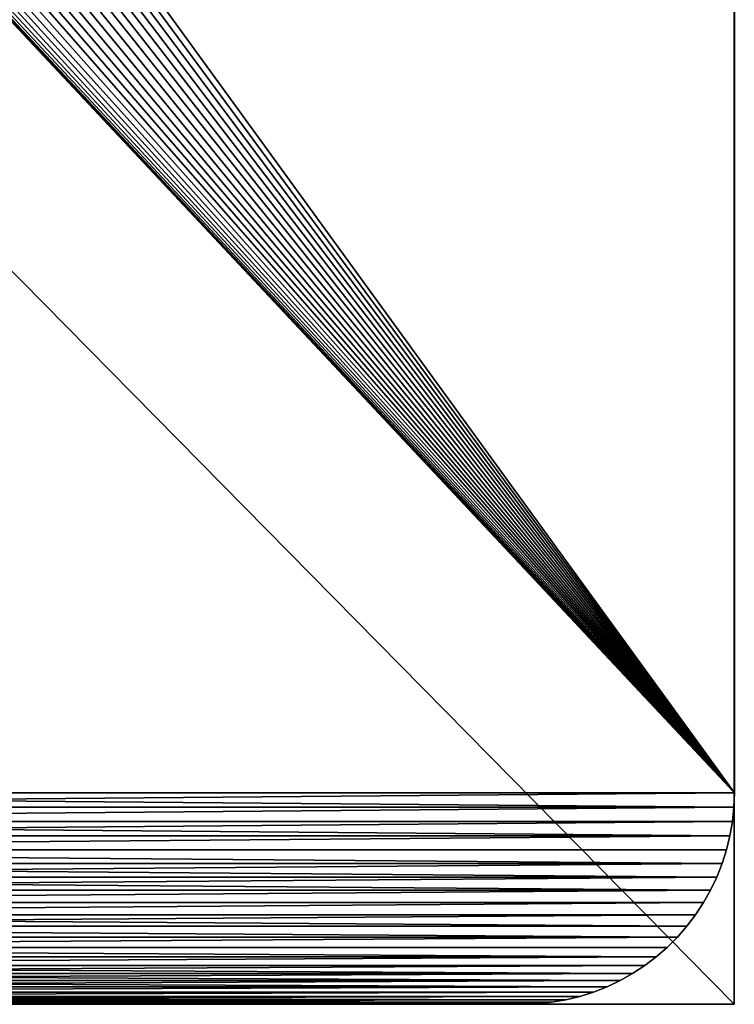
# Model space of a CAD drawing. Extents: x -4 to 68, y 1.2 to 26.
# Drawn here: x 63.7 to 64.5, y 1.2 to 2.4 of the extents above; entities that cross this region are included whole.
import ezdxf

# ---------------------------------------------------------------- set-up
doc = ezdxf.new("R2010")
doc.units = 0
doc.header["$MEASUREMENT"] = 0
doc.layers.get('0').update_dxf_attribs({"linetype": 'CONTINUOUS'})
doc.layers.add('FRAME', color=252, linetype='CONTINUOUS')

# ---------------------------------------------------------------- blocks, each defined once
blk = doc.blocks.new('AYLESBURY_STRAIGHT_BENCH_-')
at = {"color": 250}
for p, q in [((0.0312, 1.7812), (0.0312, 0.2812)), ((0.0312, 1.7812, -0.25), (0.0312, 0.2812, -0.25)), ((0.0312, 0.2812), (0.0318, 0.2642)), ((0.0312, 0.2812, -0.25), (0.0318, 0.2642, -0.25)), ((0.0312, 0.2812), (0.0312, 0.2812, -0.25)), ((0.0318, 0.2642), (0.0336, 0.2472)), ((0.0318, 0.2642, -0.25), (0.0336, 0.2472, -0.25)), ((0.0318, 0.2642), (0.0318, 0.2642, -0.25)), ((0.0336, 0.2472), (0.0365, 0.2304)), ((0.0336, 0.2472, -0.25), (0.0365, 0.2304, -0.25)), ((0.0336, 0.2472), (0.0336, 0.2472, -0.25)), ((0.0365, 0.2304), (0.0405, 0.2138)), ((0.0365, 0.2304, -0.25), (0.0405, 0.2138, -0.25)), ((0.0365, 0.2304), (0.0365, 0.2304, -0.25)), ((0.0405, 0.2138), (0.0457, 0.1975)), ((0.0405, 0.2138, -0.25), (0.0457, 0.1975, -0.25)), ((0.0405, 0.2138), (0.0405, 0.2138, -0.25)), ((0.0457, 0.1975), (0.0519, 0.1816)), ((0.0457, 0.1975, -0.25), (0.0519, 0.1816, -0.25)), ((0.0457, 0.1975), (0.0457, 0.1975, -0.25)), ((0.0519, 0.1816), (0.0593, 0.1662)), ((0.0519, 0.1816, -0.25), (0.0593, 0.1662, -0.25)), ((0.0519, 0.1816), (0.0519, 0.1816, -0.25)), ((0.0593, 0.1662), (0.0676, 0.1514)), ((0.0593, 0.1662, -0.25), (0.0676, 0.1514, -0.25)), ((0.0593, 0.1662), (0.0593, 0.1662, -0.25)), ((0.0676, 0.1514), (0.077, 0.1371)), ((0.0676, 0.1514, -0.25), (0.077, 0.1371, -0.25)), ((0.0676, 0.1514), (0.0676, 0.1514, -0.25)), ((0.077, 0.1371), (0.0873, 0.1235)), ((0.077, 0.1371, -0.25), (0.0873, 0.1235, -0.25)), ((0.077, 0.1371), (0.077, 0.1371, -0.25)), ((0.0873, 0.1235), (0.0985, 0.1106)), ((0.0873, 0.1235, -0.25), (0.0985, 0.1106, -0.25)), ((0.0873, 0.1235), (0.0873, 0.1235, -0.25)), ((0.0985, 0.1106), (0.1106, 0.0985)), ((0.0985, 0.1106, -0.25), (0.1106, 0.0985, -0.25)), ((0.0985, 0.1106), (0.0985, 0.1106, -0.25)), ((0.1106, 0.0985), (0.1235, 0.0873)), ((0.1106, 0.0985, -0.25), (0.1235, 0.0873, -0.25)), ((0.1106, 0.0985), (0.1106, 0.0985, -0.25)), ((0.1235, 0.0873), (0.1371, 0.077)), ((0.1235, 0.0873, -0.25), (0.1371, 0.077, -0.25)), ((0.1235, 0.0873), (0.1235, 0.0873, -0.25)), ((0.1371, 0.077), (0.1514, 0.0676)), ((0.1371, 0.077, -0.25), (0.1514, 0.0676, -0.25)), ((0.1371, 0.077), (0.1371, 0.077, -0.25)), ((0.1514, 0.0676), (0.1662, 0.0593)), ((0.1514, 0.0676, -0.25), (0.1662, 0.0593, -0.25)), ((0.1514, 0.0676), (0.1514, 0.0676, -0.25)), ((0.1662, 0.0593), (0.1816, 0.0519)), ((0.1662, 0.0593, -0.25), (0.1816, 0.0519, -0.25)), ((0.1662, 0.0593), (0.1662, 0.0593, -0.25)), ((0.1816, 0.0519), (0.1975, 0.0457)), ((0.1816, 0.0519, -0.25), (0.1975, 0.0457, -0.25)), ((0.1816, 0.0519), (0.1816, 0.0519, -0.25)), ((0.1975, 0.0457), (0.2138, 0.0405)), ((0.1975, 0.0457, -0.25), (0.2138, 0.0405, -0.25)), ((0.1975, 0.0457), (0.1975, 0.0457, -0.25)), ((0.2138, 0.0405), (0.2304, 0.0365)), ((0.2138, 0.0405, -0.25), (0.2304, 0.0365, -0.25)), ((0.2138, 0.0405), (0.2138, 0.0405, -0.25)), ((0.2304, 0.0365), (0.2472, 0.0336)), ((0.2304, 0.0365, -0.25), (0.2472, 0.0336, -0.25)), ((0.2304, 0.0365), (0.2304, 0.0365, -0.25)), ((0.2472, 0.0336), (0.2642, 0.0318)), ((0.2472, 0.0336, -0.25), (0.2642, 0.0318, -0.25)), ((0.2472, 0.0336), (0.2472, 0.0336, -0.25)), ((0.2642, 0.0318), (0.2812, 0.0312)), ((0.2642, 0.0318, -0.25), (0.2812, 0.0312, -0.25)), ((0.2642, 0.0318), (0.2642, 0.0318, -0.25)), ((0.2812, 0.0312), (4.7812, 0.0312)), ((0.2812, 0.0312, -0.25), (4.7812, 0.0312, -0.25)), ((0.2812, 0.0312), (0.2812, 0.0312, -0.25))]:
    blk.add_line(p, q, dxfattribs=at)
mesh = blk.add_polyface(dxfattribs=at)
corners = [(0.0312, 0.2812), (0.0318, 1.7983), (0.0312, 1.7812), (0.0318, 0.2642), (0.0336, 0.2472), (0.0336, 1.8153), (0.0365, 0.2304), (0.0365, 1.8321), (0.0405, 0.2138), (0.0405, 1.8487), (0.0457, 0.1975), (0.0457, 1.865), (0.0519, 0.1816), (0.0519, 1.8809), (0.0593, 0.1662), (0.0593, 1.8963), (0.0676, 0.1514), (0.0676, 1.9111), (0.077, 0.1371), (0.077, 1.9254), (0.0873, 0.1235), (0.0873, 1.939), (0.0985, 1.9519), (0.0985, 0.1106), (0.1106, 0.0985), (0.1106, 1.964), (0.1235, 1.9752), (0.1235, 0.0873), (0.1371, 0.077), (0.1371, 1.9855), (0.1514, 0.0676), (0.1514, 1.9949), (0.1662, 0.0593), (0.1662, 2.0032), (0.1816, 0.0519), (0.1816, 2.0106), (0.1975, 0.0457), (0.1975, 2.0168), (0.2138, 2.022), (0.2138, 0.0405), (0.2304, 0.0365), (0.2304, 2.026), (0.2472, 0.0336), (0.2472, 2.0289), (0.2642, 0.0318), (0.2642, 2.0307), (0.2812, 0.0312), (0.2812, 2.0312), (1.4429, 0.9429), (1.4348, 0.9517), (1.4276, 0.9614), (1.4213, 0.9717), (1.4161, 0.9826), (1.4119, 0.9941), (1.4088, 1.0061), (1.4069, 1.0185), (1.4062, 1.0312), (1.4517, 1.1277), (1.4429, 1.1196), (1.4348, 1.1108), (1.4276, 1.1011), (1.4213, 1.0908), (1.4161, 1.0799), (1.4119, 1.0684), (1.4088, 1.0564), (1.4069, 1.044)]
mesh.append_faces([[corners[k] for k in face] for face in [(0, 1, 2)]], dxfattribs={"vtx0": -1, "color": 250})
mesh.append_faces([[corners[k] for k in face] for face in [(1, 4, 5), (5, 6, 7), (7, 8, 9), (9, 10, 11), (11, 12, 13), (13, 14, 15), (15, 16, 17), (17, 18, 19), (19, 20, 21), (21, 20, 22), (22, 24, 25), (25, 24, 26), (26, 28, 29), (29, 30, 31), (31, 32, 33), (33, 34, 35), (35, 36, 37), (37, 36, 38), (38, 40, 41), (41, 42, 43), (43, 44, 45), (45, 46, 47), (57, 47, 58), (58, 47, 59), (59, 47, 60), (60, 47, 61), (61, 47, 62), (62, 47, 63), (63, 47, 64), (64, 47, 65), (65, 47, 56)]], dxfattribs={"vtx0": -1, "vtx1": -1, "color": 250})
mesh.append_faces([[corners[k] for k in face] for face in [(47, 46, 48)]], dxfattribs={"vtx0": -1, "vtx1": -1, "vtx2": -1, "color": 250})
mesh.append_faces([[corners[k] for k in face] for face in [(1, 0, 3), (1, 3, 4), (5, 4, 6), (7, 6, 8), (9, 8, 10), (11, 10, 12), (13, 12, 14), (15, 14, 16), (17, 16, 18), (19, 18, 20), (22, 20, 23), (22, 23, 24), (26, 24, 27), (26, 27, 28), (29, 28, 30), (31, 30, 32), (33, 32, 34), (35, 34, 36), (38, 36, 39), (38, 39, 40), (41, 40, 42), (43, 42, 44), (45, 44, 46), (47, 48, 49), (47, 49, 50), (47, 50, 51), (47, 51, 52), (47, 52, 53), (47, 53, 54), (47, 54, 55), (47, 55, 56)]], dxfattribs={"vtx0": -1, "vtx2": -1, "color": 250})
mesh = blk.add_polyface(dxfattribs=at)
corners = [(0.0318, 1.7983, -0.25), (0.0312, 0.2812, -0.25), (0.0312, 1.7812, -0.25), (0.0318, 0.2642, -0.25), (0.0336, 1.8153, -0.25), (0.0336, 0.2472, -0.25), (0.0365, 1.8321, -0.25), (0.0365, 0.2304, -0.25), (0.0405, 1.8487, -0.25), (0.0405, 0.2138, -0.25), (0.0457, 0.1975, -0.25), (0.0457, 1.865, -0.25), (0.0519, 0.1816, -0.25), (0.0519, 1.8809, -0.25), (0.0593, 1.8963, -0.25), (0.0593, 0.1662, -0.25), (0.0676, 1.9111, -0.25), (0.0676, 0.1514, -0.25), (0.077, 1.9254, -0.25), (0.077, 0.1371, -0.25), (0.0873, 0.1235, -0.25), (0.0873, 1.939, -0.25), (0.0985, 1.9519, -0.25), (0.0985, 0.1106, -0.25), (0.1106, 0.0985, -0.25), (0.1106, 1.964, -0.25), (0.1235, 1.9752, -0.25), (0.1235, 0.0873, -0.25), (0.1371, 1.9855, -0.25), (0.1371, 0.077, -0.25), (0.1514, 0.0676, -0.25), (0.1514, 1.9949, -0.25), (0.1662, 0.0593, -0.25), (0.1662, 2.0032, -0.25), (0.1816, 2.0106, -0.25), (0.1816, 0.0519, -0.25), (0.1975, 2.0168, -0.25), (0.1975, 0.0457, -0.25), (0.2138, 2.022, -0.25), (0.2138, 0.0405, -0.25), (0.2304, 0.0365, -0.25), (0.2304, 2.026, -0.25), (0.2472, 2.0289, -0.25), (0.2472, 0.0336, -0.25), (0.2642, 0.0318, -0.25), (0.2642, 2.0307, -0.25), (0.2812, 2.0312, -0.25), (0.2812, 0.0312, -0.25), (1.4429, 1.1196, -0.25), (1.4517, 1.1277, -0.25), (1.4348, 1.1108, -0.25), (1.4276, 1.1011, -0.25), (1.4213, 1.0908, -0.25), (1.4161, 1.0799, -0.25), (1.4119, 1.0684, -0.25), (1.4088, 1.0564, -0.25), (1.4069, 1.044, -0.25), (1.4062, 1.0312, -0.25), (1.4429, 0.9429, -0.25), (1.4348, 0.9517, -0.25), (1.4276, 0.9614, -0.25), (1.4213, 0.9717, -0.25), (1.4161, 0.9826, -0.25), (1.4119, 0.9941, -0.25), (1.4088, 1.0061, -0.25), (1.4069, 1.0185, -0.25)]
mesh.append_faces([[corners[k] for k in face] for face in [(0, 1, 2)]], dxfattribs={"vtx0": -1, "color": 250})
mesh.append_faces([[corners[k] for k in face] for face in [(1, 0, 3), (3, 4, 5), (5, 6, 7), (7, 8, 9), (9, 8, 10), (10, 11, 12), (12, 14, 15), (15, 16, 17), (17, 18, 19), (19, 18, 20), (20, 22, 23), (23, 22, 24), (24, 26, 27), (27, 28, 29), (29, 28, 30), (30, 31, 32), (32, 34, 35), (35, 36, 37), (37, 38, 39), (39, 38, 40), (40, 42, 43), (43, 42, 44), (44, 46, 47), (48, 46, 49), (58, 47, 59), (59, 47, 60), (60, 47, 61), (61, 47, 62), (62, 47, 63), (63, 47, 64), (64, 47, 65), (65, 47, 57)]], dxfattribs={"vtx0": -1, "vtx1": -1, "color": 250})
mesh.append_faces([[corners[k] for k in face] for face in [(47, 46, 48)]], dxfattribs={"vtx0": -1, "vtx1": -1, "vtx2": -1, "color": 250})
mesh.append_faces([[corners[k] for k in face] for face in [(3, 0, 4), (5, 4, 6), (7, 6, 8), (10, 8, 11), (12, 11, 13), (12, 13, 14), (15, 14, 16), (17, 16, 18), (20, 18, 21), (20, 21, 22), (24, 22, 25), (24, 25, 26), (27, 26, 28), (30, 28, 31), (32, 31, 33), (32, 33, 34), (35, 34, 36), (37, 36, 38), (40, 38, 41), (40, 41, 42), (44, 42, 45), (44, 45, 46), (47, 48, 50), (47, 50, 51), (47, 51, 52), (47, 52, 53), (47, 53, 54), (47, 54, 55), (47, 55, 56), (47, 56, 57)]], dxfattribs={"vtx0": -1, "vtx2": -1, "color": 250})
mesh = blk.add_polyface(dxfattribs=at)
corners = [(1.4429, 0.9429), (0.2812, 0.0312), (1.4517, 0.9348), (1.4614, 0.9276), (1.4717, 0.9213), (1.4826, 0.9161), (1.4941, 0.9119), (4.7812, 0.0312), (1.5061, 0.9088), (1.5185, 0.9069), (1.5312, 0.9062), (1.544, 0.9069), (1.5564, 0.9088), (1.5684, 0.9119), (1.5799, 0.9161), (1.5908, 0.9213), (1.6011, 0.9276), (1.6108, 0.9348), (1.6196, 0.9429), (0.2812, 2.0312), (1.4941, 1.1506), (4.7812, 2.0312), (1.4826, 1.1464), (1.4717, 1.1412), (1.4614, 1.1349), (1.4517, 1.1277), (1.5061, 1.1537), (1.5185, 1.1556), (1.5312, 1.1562), (1.544, 1.1556), (1.5564, 1.1537), (1.5684, 1.1506), (1.5799, 1.1464), (1.5908, 1.1412), (1.6011, 1.1349), (1.6108, 1.1277)]
mesh.append_faces([[corners[k] for k in face] for face in [(0, 1, 2), (2, 1, 3), (3, 1, 4), (4, 1, 5), (5, 1, 6), (6, 7, 8), (8, 7, 9), (9, 7, 10), (10, 7, 11), (11, 7, 12), (12, 7, 13), (13, 7, 14), (14, 7, 15), (15, 7, 16), (16, 7, 17), (17, 7, 18), (19, 20, 21), (20, 19, 22), (22, 19, 23), (23, 19, 24), (24, 19, 25)]], dxfattribs={"vtx0": -1, "vtx1": -1, "color": 250})
mesh.append_faces([[corners[k] for k in face] for face in [(6, 1, 7), (21, 20, 26), (21, 26, 27), (21, 27, 28), (21, 28, 29), (21, 29, 30), (21, 30, 31), (21, 31, 32), (21, 32, 33), (21, 33, 34), (21, 34, 35)]], dxfattribs={"vtx0": -1, "vtx2": -1, "color": 250})
mesh = blk.add_polyface(dxfattribs=at)
corners = [(1.4517, 1.1277, -0.25), (0.2812, 2.0312, -0.25), (1.4614, 1.1349, -0.25), (1.4717, 1.1412, -0.25), (1.4826, 1.1464, -0.25), (1.4941, 1.1506, -0.25), (4.7812, 2.0312, -0.25), (1.5061, 1.1537, -0.25), (1.5185, 1.1556, -0.25), (1.5312, 1.1562, -0.25), (1.544, 1.1556, -0.25), (1.5564, 1.1537, -0.25), (1.5684, 1.1506, -0.25), (1.5799, 1.1464, -0.25), (1.5908, 1.1412, -0.25), (1.6011, 1.1349, -0.25), (1.6108, 1.1277, -0.25), (0.2812, 0.0312, -0.25), (1.4941, 0.9119, -0.25), (4.7812, 0.0312, -0.25), (1.4826, 0.9161, -0.25), (1.4717, 0.9213, -0.25), (1.4614, 0.9276, -0.25), (1.4517, 0.9348, -0.25), (1.4429, 0.9429, -0.25), (1.5061, 0.9088, -0.25), (1.5185, 0.9069, -0.25), (1.5312, 0.9062, -0.25), (1.544, 0.9069, -0.25), (1.5564, 0.9088, -0.25), (1.5684, 0.9119, -0.25), (1.5799, 0.9161, -0.25), (1.5908, 0.9213, -0.25), (1.6011, 0.9276, -0.25), (1.6108, 0.9348, -0.25), (1.6196, 0.9429, -0.25)]
mesh.append_faces([[corners[k] for k in face] for face in [(0, 1, 2), (2, 1, 3), (3, 1, 4), (4, 1, 5), (5, 6, 7), (7, 6, 8), (8, 6, 9), (9, 6, 10), (10, 6, 11), (11, 6, 12), (12, 6, 13), (13, 6, 14), (14, 6, 15), (15, 6, 16), (17, 18, 19), (18, 17, 20), (20, 17, 21), (21, 17, 22), (22, 17, 23), (23, 17, 24)]], dxfattribs={"vtx0": -1, "vtx1": -1, "color": 250})
mesh.append_faces([[corners[k] for k in face] for face in [(5, 1, 6), (19, 18, 25), (19, 25, 26), (19, 26, 27), (19, 27, 28), (19, 28, 29), (19, 29, 30), (19, 30, 31), (19, 31, 32), (19, 32, 33), (19, 33, 34), (19, 34, 35)]], dxfattribs={"vtx0": -1, "vtx2": -1, "color": 250})
mesh = blk.add_polyface(dxfattribs=at)
corners = [(0.0312, 1.7812), (0.0312, 0.2812, -0.25), (0.0312, 0.2812), (0.0312, 1.7812, -0.25)]
mesh.append_faces([[corners[k] for k in face] for face in [(0, 1, 2), (1, 0, 3)]], dxfattribs={"vtx0": -1, "color": 250})
mesh = blk.add_polyface(dxfattribs=at)
corners = [(0.0312, 0.2812), (0.0318, 0.2642, -0.25), (0.0318, 0.2642), (0.0312, 0.2812, -0.25)]
mesh.append_faces([[corners[k] for k in face] for face in [(0, 1, 2), (1, 0, 3)]], dxfattribs={"vtx0": -1, "color": 250})
mesh = blk.add_polyface(dxfattribs=at)
corners = [(0.0318, 0.2642), (0.0336, 0.2472, -0.25), (0.0336, 0.2472), (0.0318, 0.2642, -0.25)]
mesh.append_faces([[corners[k] for k in face] for face in [(0, 1, 2), (1, 0, 3)]], dxfattribs={"vtx0": -1, "color": 250})
mesh = blk.add_polyface(dxfattribs=at)
corners = [(0.0336, 0.2472), (0.0365, 0.2304, -0.25), (0.0365, 0.2304), (0.0336, 0.2472, -0.25)]
mesh.append_faces([[corners[k] for k in face] for face in [(0, 1, 2), (1, 0, 3)]], dxfattribs={"vtx0": -1, "color": 250})
mesh = blk.add_polyface(dxfattribs=at)
corners = [(0.0365, 0.2304), (0.0405, 0.2138, -0.25), (0.0405, 0.2138), (0.0365, 0.2304, -0.25)]
mesh.append_faces([[corners[k] for k in face] for face in [(0, 1, 2), (1, 0, 3)]], dxfattribs={"vtx0": -1, "color": 250})
mesh = blk.add_polyface(dxfattribs=at)
corners = [(0.0405, 0.2138), (0.0457, 0.1975, -0.25), (0.0457, 0.1975), (0.0405, 0.2138, -0.25)]
mesh.append_faces([[corners[k] for k in face] for face in [(0, 1, 2), (1, 0, 3)]], dxfattribs={"vtx0": -1, "color": 250})
mesh = blk.add_polyface(dxfattribs=at)
corners = [(0.0457, 0.1975), (0.0519, 0.1816, -0.25), (0.0519, 0.1816), (0.0457, 0.1975, -0.25)]
mesh.append_faces([[corners[k] for k in face] for face in [(0, 1, 2), (1, 0, 3)]], dxfattribs={"vtx0": -1, "color": 250})
mesh = blk.add_polyface(dxfattribs=at)
corners = [(0.0519, 0.1816), (0.0593, 0.1662, -0.25), (0.0593, 0.1662), (0.0519, 0.1816, -0.25)]
mesh.append_faces([[corners[k] for k in face] for face in [(0, 1, 2), (1, 0, 3)]], dxfattribs={"vtx0": -1, "color": 250})
mesh = blk.add_polyface(dxfattribs=at)
corners = [(0.0593, 0.1662), (0.0676, 0.1514, -0.25), (0.0676, 0.1514), (0.0593, 0.1662, -0.25)]
mesh.append_faces([[corners[k] for k in face] for face in [(0, 1, 2), (1, 0, 3)]], dxfattribs={"vtx0": -1, "color": 250})
mesh = blk.add_polyface(dxfattribs=at)
corners = [(0.0676, 0.1514), (0.077, 0.1371, -0.25), (0.077, 0.1371), (0.0676, 0.1514, -0.25)]
mesh.append_faces([[corners[k] for k in face] for face in [(0, 1, 2), (1, 0, 3)]], dxfattribs={"vtx0": -1, "color": 250})
mesh = blk.add_polyface(dxfattribs=at)
corners = [(0.077, 0.1371), (0.0873, 0.1235, -0.25), (0.0873, 0.1235), (0.077, 0.1371, -0.25)]
mesh.append_faces([[corners[k] for k in face] for face in [(0, 1, 2), (1, 0, 3)]], dxfattribs={"vtx0": -1, "color": 250})
mesh = blk.add_polyface(dxfattribs=at)
corners = [(0.0873, 0.1235), (0.0985, 0.1106, -0.25), (0.0985, 0.1106), (0.0873, 0.1235, -0.25)]
mesh.append_faces([[corners[k] for k in face] for face in [(0, 1, 2), (1, 0, 3)]], dxfattribs={"vtx0": -1, "color": 250})
mesh = blk.add_polyface(dxfattribs=at)
corners = [(0.0985, 0.1106), (0.1106, 0.0985, -0.25), (0.1106, 0.0985), (0.0985, 0.1106, -0.25)]
mesh.append_faces([[corners[k] for k in face] for face in [(0, 1, 2), (1, 0, 3)]], dxfattribs={"vtx0": -1, "color": 250})
mesh = blk.add_polyface(dxfattribs=at)
corners = [(0.1235, 0.0873), (0.1106, 0.0985, -0.25), (0.1235, 0.0873, -0.25), (0.1106, 0.0985)]
mesh.append_faces([[corners[k] for k in face] for face in [(0, 1, 2), (1, 0, 3)]], dxfattribs={"vtx0": -1, "color": 250})
mesh = blk.add_polyface(dxfattribs=at)
corners = [(0.1371, 0.077), (0.1235, 0.0873, -0.25), (0.1371, 0.077, -0.25), (0.1235, 0.0873)]
mesh.append_faces([[corners[k] for k in face] for face in [(0, 1, 2), (1, 0, 3)]], dxfattribs={"vtx0": -1, "color": 250})
mesh = blk.add_polyface(dxfattribs=at)
corners = [(0.1514, 0.0676), (0.1371, 0.077, -0.25), (0.1514, 0.0676, -0.25), (0.1371, 0.077)]
mesh.append_faces([[corners[k] for k in face] for face in [(0, 1, 2), (1, 0, 3)]], dxfattribs={"vtx0": -1, "color": 250})
mesh = blk.add_polyface(dxfattribs=at)
corners = [(0.1662, 0.0593), (0.1514, 0.0676, -0.25), (0.1662, 0.0593, -0.25), (0.1514, 0.0676)]
mesh.append_faces([[corners[k] for k in face] for face in [(0, 1, 2), (1, 0, 3)]], dxfattribs={"vtx0": -1, "color": 250})
mesh = blk.add_polyface(dxfattribs=at)
corners = [(0.1816, 0.0519), (0.1662, 0.0593, -0.25), (0.1816, 0.0519, -0.25), (0.1662, 0.0593)]
mesh.append_faces([[corners[k] for k in face] for face in [(0, 1, 2), (1, 0, 3)]], dxfattribs={"vtx0": -1, "color": 250})
mesh = blk.add_polyface(dxfattribs=at)
corners = [(0.1975, 0.0457), (0.1816, 0.0519, -0.25), (0.1975, 0.0457, -0.25), (0.1816, 0.0519)]
mesh.append_faces([[corners[k] for k in face] for face in [(0, 1, 2), (1, 0, 3)]], dxfattribs={"vtx0": -1, "color": 250})
mesh = blk.add_polyface(dxfattribs=at)
corners = [(0.2138, 0.0405), (0.1975, 0.0457, -0.25), (0.2138, 0.0405, -0.25), (0.1975, 0.0457)]
mesh.append_faces([[corners[k] for k in face] for face in [(0, 1, 2), (1, 0, 3)]], dxfattribs={"vtx0": -1, "color": 250})
mesh = blk.add_polyface(dxfattribs=at)
corners = [(0.2304, 0.0365), (0.2138, 0.0405, -0.25), (0.2304, 0.0365, -0.25), (0.2138, 0.0405)]
mesh.append_faces([[corners[k] for k in face] for face in [(0, 1, 2), (1, 0, 3)]], dxfattribs={"vtx0": -1, "color": 250})
mesh = blk.add_polyface(dxfattribs=at)
corners = [(0.2472, 0.0336), (0.2304, 0.0365, -0.25), (0.2472, 0.0336, -0.25), (0.2304, 0.0365)]
mesh.append_faces([[corners[k] for k in face] for face in [(0, 1, 2), (1, 0, 3)]], dxfattribs={"vtx0": -1, "color": 250})
mesh = blk.add_polyface(dxfattribs=at)
corners = [(0.2642, 0.0318), (0.2472, 0.0336, -0.25), (0.2642, 0.0318, -0.25), (0.2472, 0.0336)]
mesh.append_faces([[corners[k] for k in face] for face in [(0, 1, 2), (1, 0, 3)]], dxfattribs={"vtx0": -1, "color": 250})
mesh = blk.add_polyface(dxfattribs=at)
corners = [(0.2812, 0.0312), (0.2642, 0.0318, -0.25), (0.2812, 0.0312, -0.25), (0.2642, 0.0318)]
mesh.append_faces([[corners[k] for k in face] for face in [(0, 1, 2), (1, 0, 3)]], dxfattribs={"vtx0": -1, "color": 250})
mesh = blk.add_polyface(dxfattribs=at)
corners = [(4.7812, 0.0312), (0.2812, 0.0312, -0.25), (4.7812, 0.0312, -0.25), (0.2812, 0.0312)]
mesh.append_faces([[corners[k] for k in face] for face in [(0, 1, 2), (1, 0, 3)]], dxfattribs={"vtx0": -1, "color": 250})
blk = doc.blocks.new('GROUP_12')
at = {"color": 250}
for p, q in [((2.5, -3.9617, 15.6963), (2.5, -6.7508, -0.1215)), ((2.5, -6.7508, -0.1215), (2.5, -4.72, -0.1215)), ((2.5, -6.7508, -0.1215), (0.5, -6.7508, -0.1215))]:
    blk.add_line(p, q, dxfattribs=at)
mesh = blk.add_polyface(dxfattribs=at)
corners = [(2.5, -4.72, -0.1215), (2.5, -3.9617, 15.6963), (2.5, -6.7508, -0.1215), (2.5, -1.9527, 15.5723)]
mesh.append_faces([[corners[k] for k in face] for face in [(0, 1, 2), (1, 0, 3)]], dxfattribs={"vtx0": -1, "color": 250})
mesh = blk.add_polyface(dxfattribs=at)
corners = [(2.5, -3.9617, 15.6963), (0.5, -6.7508, -0.1215), (2.5, -6.7508, -0.1215), (0.5, -3.9617, 15.6963)]
mesh.append_faces([[corners[k] for k in face] for face in [(0, 1, 2), (1, 0, 3)]], dxfattribs={"vtx0": -1, "color": 250})
mesh = blk.add_polyface(dxfattribs=at)
corners = [(0.5, -4.72, -0.1215), (2.5, -6.7508, -0.1215), (0.5, -6.7508, -0.1215), (2.5, -4.72, -0.1215)]
mesh.append_faces([[corners[k] for k in face] for face in [(0, 1, 2), (1, 0, 3)]], dxfattribs={"vtx0": -1, "color": 250})
blk = doc.blocks.new('GROUP_10')
at = {"color": 250}
blk.add_blockref('GROUP_12', (0, 6.7508, 0.3715), dxfattribs=at)
at = {"color": 250, "rotation": 89.99999999998569}
blk.add_blockref('AYLESBURY_STRAIGHT_BENCH_-', (2.5313, -0.0312, 0.25), dxfattribs=at)

msp = doc.modelspace()

# ---------------------------------------------------------------- block references
at = {"layer": 'FRAME', "color": 250}
msp.add_blockref('GROUP_10', (62, 1.2065, -0.0448), dxfattribs=at)

doc.saveas('drawing.dxf')
